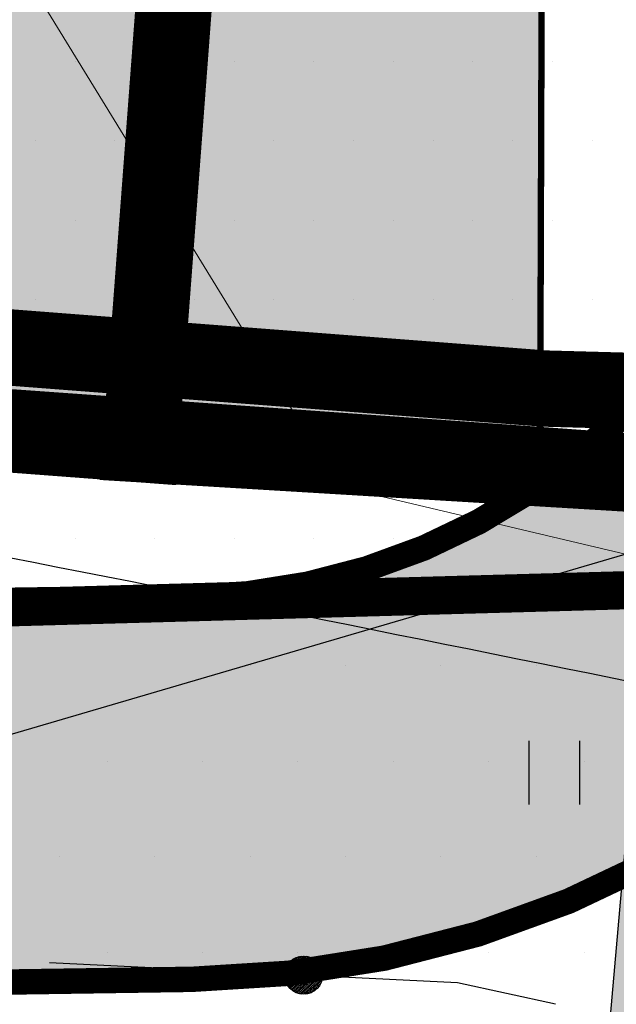
# Model space of a CAD drawing. Units: metres. Extents: x 547959 to 552521, y 6581067 to 6582864.
# Drawn here: x 548946 to 548951, y 6582111 to 6582119 of the extents above; entities that cross this region are included whole.
import ezdxf

# ---------------------------------------------------------------- set-up
doc = ezdxf.new("R2010")
doc.units = ezdxf.units.M
doc.linetypes.add('jarve tee 2 l-est 2d-MUST$0$DASHDOT', pattern=[1, 0.5, -0.25, 0, -0.25])
doc.linetypes.add('jarve tee 2 l-est 2d-MUST$0$HIDDEN', pattern=[0.375, 0.25, -0.125])
doc.layers.add('-abi', color=6, linetype='Continuous', plot=False)
doc.layers.add('000 Kirjanurk', color=7, linetype='Continuous', lineweight=9)
for name, color, linetype in [('05383 GES$0$K-SIDEKANALISATSIOON', 4, 'Continuous'), ('05383_teed$0$K-nähtavuskolmnurgad-kergliiklustee', 30, 'Continuous'), ('05383_teed$0$K-nähtavuskolmnurgad-sõidutee-ring-peale', 150, 'Continuous'), ('05383_teed$0$K-nähtavuskolmnurgad-sõidutee-ring-välja', 150, 'Continuous'), ('05383_teed$0$K-tee-hatch-kergliiklustee', 51, 'Continuous'), ('05383_teed$0$K-tee-servajoon', 251, 'Continuous'), ('jarve tee 2 l-est 2d-MUST$0$10_KKAEV', 7, 'Continuous'), ('jarve tee 2 l-est 2d-MUST$0$32', 7, 'Continuous'), ('jarve tee 2 l-est 2d-MUST$0$37_TRUUP', 7, 'Continuous'), ('jarve tee 2 l-est 2d-MUST$0$60_ALUSVORK', 7, 'Continuous'), ('jarve tee 2 l-est 2d-MUST$0$6_DKAEV', 7, 'Continuous'), ('jarve tee 2 l-est 2d-MUST$0$9_GTRASS', 7, 'Continuous'), ('K-haljastus', 71, 'Continuous'), ('K-kinnistu-piir-abi', 27, 'Continuous'), ('K-x-ref', 7, 'Continuous'), ('K-x-ref-teed', 7, 'Continuous'), ('kinnistu piir', 27, 'Continuous'), ('mood-piir', 1, 'Continuous')]:
    doc.layers.add(name, color=color, linetype=linetype)
doc.styles.add('05383 GES$0$KPR-jooned', font='romand.shx')
doc.linetypes.add('05383 GES$0$SIDE_KPROJEKT', pattern='A,9.5,-1.25,["/",05383 GES$0$KPR-jooned,S=1,R=0,X=-0.55,Y=-0.5],-1.25', length=12)
pattern_1 = [(0, (0, 0), (0.375, 0.75), [0, -0.75])]

# ---------------------------------------------------------------- blocks, each defined once
blk = doc.blocks.new('05383_teed')
at = {"layer": '05383_teed$0$K-nähtavuskolmnurgad-kergliiklustee', "lineweight": 20}
h = blk.add_hatch(dxfattribs=at)
h.set_pattern_fill('DOTS', color=256, scale=10, style=0)
h.set_pattern_definition([(0, (0, 0), (0.3125, 0.625), [0, -0.625])])
h.paths.add_polyline_path([(548950.5903757759, 6582128.957404389), (548955.0797715033, 6582114.644985795), (548940.0814367859, 6582114.421478074)])
at = {"layer": '05383_teed$0$K-nähtavuskolmnurgad-sõidutee-ring-peale', "lineweight": 20}
h = blk.add_hatch(dxfattribs=at)
h.set_pattern_fill('DOTS', color=256, scale=12, style=0)
h.set_pattern_definition(pattern_1)
h.paths.add_polyline_path([(548895.900172613, 6582095.467359127), (548965.4666160227, 6582102.597496625), (548961.3647497589, 6582117.763675073), (548957.2621529312, 6582116.654080881), (548896.6633433274, 6582098.883141682)])
at = {"layer": '05383_teed$0$K-nähtavuskolmnurgad-sõidutee-ring-välja', "lineweight": 20}
h = blk.add_hatch(dxfattribs=at)
h.set_pattern_fill('DOTS', color=256, scale=12, style=0)
h.set_pattern_definition(pattern_1)
edge = h.paths.add_edge_path()
edge.add_arc((549039.3312296644, 6582141.231570853), 80.00000001457404, 184.7147639604685, 200.5217688507557, ccw=False)
edge.add_line((548959.6019304628, 6582134.65594532), (548958.1788836746, 6582151.91035292))
edge.add_line((548958.1788836746, 6582151.91035292), (548954.6604178072, 6582152.035218978))
edge.add_line((548954.6604178072, 6582152.035218978), (548949.4276124317, 6582092.406342339))
edge.add_line((548949.4276124317, 6582092.406342339), (548949.4946907659, 6582090.407467529))
edge.add_line((548949.4946907659, 6582090.407467529), (548955.0593261708, 6582090.594205824))
edge.add_line((548955.0593261708, 6582090.594205824), (549006.1597808548, 6582106.089940856))
edge.add_line((549006.1597808548, 6582106.089940856), (549005.3042304748, 6582110.210787027))
edge.add_arc((549015.4682471432, 6582061.25475814), 49.99999999228272, 101.728849892847, 104.1618323792332)
edge.add_line((549003.2351704027, 6582109.735185456), (548994.9780706085, 6582107.651669675))
edge.add_arc((548992.5314552624, 6582117.347755141), 9.999999999931894, 226.3072922681164, 284.16183236471977, ccw=False)
edge.add_arc((548972.8439291334, 6582096.740685603), 18.50000000037506, 46.30729227036124, 117.1493244592204)
edge.add_line((548964.4021737908, 6582113.2023613), (548964.4081044898, 6582113.186512172))
h = blk.add_hatch(dxfattribs=at)
h.set_pattern_fill('DOTS', color=256, scale=12, style=0)
h.set_pattern_definition(pattern_1)
edge = h.paths.add_edge_path()
edge.add_line((548959.4109708762, 6582124.029990356), (548984.9641582974, 6582089.328420321))
edge.add_line((548984.9641582974, 6582089.328420321), (548990.1367537458, 6582079.846091959))
edge.add_line((548990.1367537458, 6582079.846091959), (548988.4981411941, 6582078.952231348))
edge.add_line((548988.4981411941, 6582078.952231348), (548924.8372888794, 6582090.206922735))
edge.add_line((548924.8372888794, 6582090.206922735), (548925.1730630395, 6582094.641558558))
edge.add_arc((548940.2731593495, 6582294.070711626), 200.0000000049617, 265.6700206793078, 274.0708324270751)
edge.add_arc((548972.8439290915, 6582096.740685599), 18.49999995767272, 150.3815348839952, 186.7217527292002, ccw=False)
edge.add_arc((548948.080150753, 6582110.847568353), 9.999999997885674, 330.2393767802459, 330.4239503461848)
edge.add_arc((548972.8439291229, 6582096.740685603), 18.49999999063179, 149.258933560926, 150.2817654769853, ccw=False)
edge.add_arc((548948.3485746552, 6582111.308719409), 10.0000000000707, 329.2589335779148, 375.1342137122817)
edge.add_line((548958.0017436612, 6582113.919529272), (548955.5497032739, 6582122.985666411))
edge.add_line((548955.5497032739, 6582122.985666411), (548959.4109708762, 6582124.029990356))
at = {"layer": '05383_teed$0$K-tee-hatch-kergliiklustee'}
h = blk.add_hatch(color=256, dxfattribs=at)
edge = h.paths.add_edge_path()
edge.add_line((548745.8157795239, 6582269.995925738), (548745.5931639626, 6582270.069844824))
edge.add_arc((548734.2484901281, 6582235.90409625), 36.00000000030839, 71.63134838848931, 84.73891949771401)
edge.add_arc((548736.4491508493, 6582259.802989373), 11.99999999836635, 84.73891947462259, 124.4816464440177)
edge.add_arc((548733.542746084, 6582266.550020682), 5.000000000005473, 141.0286332744763, 169.7784214502198)
edge.add_line((548728.6221018586, 6582267.437297643), (548721.9249527097, 6582230.29637127))
edge.add_arc((548719.9566950195, 6582230.651282055), 2.000000000141984, 259.9381316968417, 349.77842142933264, ccw=False)
edge.add_line((548719.6072720651, 6582228.68204271), (548718.4582314581, 6582228.885929132))
edge.add_line((548718.4582314581, 6582228.885929132), (548717.7593855486, 6582224.947450439))
edge.add_line((548717.7593855486, 6582224.947450439), (548718.9887245096, 6582224.729315832))
edge.add_arc((548718.6393015608, 6582222.760076486), 2.000000000415408, -1.956979205687503, 79.93813185912347, ccw=False)
edge.add_arc((548728.633469059, 6582222.418585594), 8.00000000054162, 178.0430208411468, 239.5423911722062)
edge.add_line((548724.5782631835, 6582215.522550115), (548778.8346777516, 6582183.617126734))
edge.add_arc((548679.6001750942, 6582014.864991601), 195.7671311271111, 49.65729015352548, 59.542391131636975, ccw=False)
edge.add_line((548806.3316158178, 6582164.075954877), (548844.3651610746, 6582131.772390299))
edge.add_arc((548876.7330667644, 6582169.881689443), 49.99999999978088, 229.657290143223, 242.9039137262803)
edge.add_arc((548940.2730984249, 6582294.070716223), 189.499999984865, 242.9039137294584, 252.7927997997317)
edge.add_arc((548899.0050791999, 6582160.814569704), 50.00000000020685, 252.7927997943945, 270.8537682058984)
edge.add_line((548899.7501049401, 6582110.820120646), (548947.7967184926, 6582111.536119413))
edge.add_arc((548947.6775143759, 6582119.535231262), 7.999999999524776, 270.8537681938786, 352.4925090376348)
edge.add_arc((548958.5832200347, 6582118.098017303), 2.999999994597707, 138.5523003366544, 172.4925090577724, ccw=False)
edge.add_line((548956.3345392678, 6582120.083825647), (548955.1267325246, 6582124.549552079))
edge.add_arc((548954.4233544653, 6582125.260368022), 0.99999999946803, 194.208031867581, 314.698658455224, ccw=False)
edge.add_arc((549003.3786075799, 6582137.655253842), 51.5000000194031, 170.3534285401275, 194.208031908155, ccw=False)
edge.add_arc((548904.7925918102, 6582154.412267257), 48.5000000001338, 350.3534285360263, 364.7147640448221)
edge.add_line((548953.1284794366, 6582158.398740306), (548950.6009726404, 6582189.04469802))
edge.add_arc((548932.6618806003, 6582187.56518204), 17.99999974336277, 4.714764779334027, 71.63134894780612)
edge.add_line((548938.3342172699, 6582204.648056138), (548746.2793750832, 6582268.419512222))
edge.add_arc((548746.594504911, 6582269.368560794), 1.000000000408648, 141.1440206978741, 251.6313484511551, ccw=False)
edge = h.paths.add_edge_path(flags=16)
edge.add_arc((548736.4581583068, 6582253.767952685), 14.99999999845656, 71.63134845976651, 92.11996834888419, ccw=False)
edge.add_line((548741.1851057196, 6582268.003681262), (548937.7039576309, 6582202.749958989))
edge.add_arc((548932.6618806189, 6582187.565182055), 15.99999972269528, 4.714764820022708, 71.63134899349188, ccw=False)
edge.add_line((548948.607740161, 6582188.880307378), (548951.1352469572, 6582158.234349665))
edge.add_arc((548904.7925918101, 6582154.412267257), 46.50000000021276, -9.646571463924602, 4.714764044774483, ccw=False)
edge.add_arc((549003.3786075602, 6582137.655253842), 53.50000000012647, 170.3534285354384, 195.1342137044114)
edge.add_line((548951.7341533767, 6582123.687421079), (548952.504098879, 6582120.840636194))
edge.add_arc((548947.6775143759, 6582119.535231262), 5.000000000093099, -89.14623180580787, 15.134213706608193, ccw=False)
edge.add_line((548947.7520169489, 6582114.535786357), (548900.1847973241, 6582113.826931599))
edge.add_arc((548899.4397715797, 6582163.821380657), 50.00000000027575, 252.59372780000342, 270.8537682107003, ccw=False)
edge.add_arc((548940.2730984439, 6582294.070716226), 186.4999999958787, 243.0493489715318, 252.5937277959411, ccw=False)
edge.add_arc((548878.408171816, 6582172.394996165), 50.00000000015313, 229.6572901460283, 243.0493489725078, ccw=False)
edge.add_line((548846.0402661278, 6582134.28569702), (548808.2736901592, 6582166.362512825))
edge.add_arc((548679.6001750894, 6582014.8649916), 198.7671311304717, 49.65729015242784, 59.54239113056388)
edge.add_line((548780.3553799568, 6582186.203140037), (548726.098965389, 6582218.108563419))
edge.add_arc((548728.6334690641, 6582222.41858559), 4.999999999908222, 169.7784214502198, 239.5423911286824, ccw=False)
edge.add_line((548723.7128248387, 6582223.305862552), (548731.1675942225, 6582264.648385268))
edge.add_arc((548736.0882384483, 6582263.761108307), 5.000000000145576, 92.11996834728791, 169.7784214614328, ccw=False)
at = {"layer": '05383_teed$0$K-nähtavuskolmnurgad-kergliiklustee'}
blk.add_lwpolyline([(548950.5903757759, 6582128.957404389), (548955.0797715033, 6582114.644985795), (548940.0814367859, 6582114.421478074)], close=True, dxfattribs=at)
at = {"layer": '05383_teed$0$K-nähtavuskolmnurgad-sõidutee-ring-peale'}
blk.add_lwpolyline([(548895.900172613, 6582095.467359127), (548965.4666160227, 6582102.597496625), (548961.3647497589, 6582117.763675073), (548957.2621529312, 6582116.654080881), (548896.6633433274, 6582098.883141682), (548895.900172613, 6582095.467359127)], dxfattribs=at)
at = {"layer": '05383_teed$0$K-nähtavuskolmnurgad-sõidutee-ring-välja'}
blk.add_lwpolyline([(548964.4081044898, 6582113.186512172, -0.06908064387803729), (548959.6019304628, 6582134.65594532), (548958.1788836746, 6582151.91035292), (548954.6604178072, 6582152.035218978), (548949.4276124317, 6582092.406342339), (548949.4946907659, 6582090.407467529), (548955.0593261708, 6582090.594205824), (549006.1597808548, 6582106.089940856), (549005.3042304748, 6582110.210787027, 0.01061628756881703), (549003.2351704027, 6582109.735185456), (548994.9780706085, 6582107.651669675, -0.2579405569224942), (548985.6235513575, 6582110.117204426), (548985.6235513573, 6582110.117204426, 0.3193428006735047), (548964.4021737908, 6582113.2023613)], format="xyb", close=True, dxfattribs=at)
at = {"layer": '05383_teed$0$K-tee-servajoon', "const_width": 0.2}
for points in [[(548735.9032785192, 6582268.757686118, -0.0896373929799229), (548741.1851057196, 6582268.003681262), (548937.7039576309, 6582202.749958989, -0.3005689437963266), (548948.607740161, 6582188.880307378), (548951.1352469572, 6582158.234349665, -0.06274529560052008), (548950.635089134, 6582146.620256019, 0.1085499351676903), (548951.7341533767, 6582123.687421079), (548952.504098879, 6582120.840636194, -0.4892482597287787), (548947.7520169489, 6582114.535786357), (548900.1847973241, 6582113.826931599, -0.07984347752708586), (548884.4825089962, 6582116.111001325, -0.04166930101969165), (548855.7470265314, 6582127.825135335, -0.05850047885012206), (548846.0402661278, 6582134.28569702), (548808.2736901592, 6582166.362512825, 0.04315865660490689), (548780.3553799568, 6582186.203140037), (548726.098965389, 6582218.108563419, -0.3141668960050106), (548723.7128248387, 6582223.305862552), (548731.1675942225, 6582264.648385268, -0.3524422955093025), (548735.9032785192, 6582268.757686119)], [(548717.7593855488, 6582224.947450439), (548718.9887245096, 6582224.729315832, -0.3733631276473602), (548720.6381350603, 6582222.691778306, 0.2749735550171479), (548724.5782631835, 6582215.522550115), (548778.8346777516, 6582183.617126734, -0.04315865660498483), (548806.3316158178, 6582164.075954877), (548844.3651610746, 6582131.772390299, 0.05786374970988883), (548853.9588618625, 6582125.369493462, 0.04317520295980025), (548884.213674452, 6582113.052510017, 0.07896938506276695), (548899.7501049401, 6582110.820120646), (548947.7967184926, 6582111.536119413, 0.3720890965313373), (548955.608936677, 6582118.489984745, -0.1491842956783367), (548956.3345392677, 6582120.083825647)]]:
    blk.add_lwpolyline(points, format="xyb", dxfattribs=at)
blk = doc.blocks.new('05383 GES')
at = {"layer": '05383 GES$0$K-SIDEKANALISATSIOON', "linetype": '05383 GES$0$SIDE_KPROJEKT', "const_width": 0.3}
blk.add_lwpolyline([(548938.3804479751, 6582114.238200272), (548951.3002934657, 6582114.596855819)], dxfattribs=at)
blk = doc.blocks.new('jarve tee 2 l-est 2d-MUST$0$ROHI')
at = {"layer": 'jarve tee 2 l-est 2d-MUST$0$9_GTRASS', "color": 7, "linetype": 'Continuous'}
for p, q in [((-0.2000000000000455, -0.25), (-0.2000000000000455, 0.25)), ((0.2000000000000455, -0.25), (0.2000000000000455, 0.25))]:
    blk.add_line(p, q, dxfattribs=at)
blk = doc.blocks.new('jarve tee 2 l-est 2d-MUST')
at = {"layer": 'jarve tee 2 l-est 2d-MUST$0$10_KKAEV', "linetype": 'jarve tee 2 l-est 2d-MUST$0$HIDDEN'}
for points, knots in [([(548750.7383, 6582187.731), (548752.2622292549, 6582186.844663057), (548753.7882866063, 6582185.962018407), (548755.313, 6582185.077), (548761.5059243245, 6582181.482323095), (548767.633524454, 6582177.784640019), (548773.743, 6582174.041), (548779.4437958276, 6582170.547782417), (548784.9163712552, 6582166.703837628), (548790.192, 6582162.586), (548795.7234903377, 6582158.268452244), (548801.0761210261, 6582153.761754884), (548806.42, 6582149.231), (548811.7553236665, 6582144.707498649), (548816.8502973544, 6582139.925346499), (548822.182, 6582135.38), (548827.2338522997, 6582131.073229594), (548832.6509812727, 6582127.345392467), (548838.316, 6582123.762), (548844.4788306131, 6582119.863717954), (548850.9688001676, 6582116.997922065), (548857.877, 6582114.533), (548864.3262348686, 6582112.231841708), (548870.8057891243, 6582110.386381485), (548877.533, 6582109.912), (548885.2081140043, 6582109.370775406), (548892.8948537229, 6582109.202975688), (548900.566, 6582109.481), (548907.0858810467, 6582109.717299163), (548913.6050173355, 6582110.141455954), (548920.125, 6582110.381), (548927.2364179039, 6582110.642273366), (548934.3636005457, 6582110.712992003), (548941.48, 6582110.565), (548948.966148684, 6582110.409318725), (548956.6811837497, 6582109.342584474), (548963.547, 6582106.353), (548967.06, 6582104.823333333), (548970.573, 6582103.293666666), (548974.086, 6582101.764)], [0, 0, 0, 0, 0.02128725193470924, 0.02128725193470924, 0.02128725193470924, 0.1077496263399437, 0.1077496263399437, 0.1077496263399437, 0.1884282933619175, 0.1884282933619175, 0.1884282933619175, 0.273019777842064, 0.273019777842064, 0.273019777842064, 0.3574758351977516, 0.3574758351977516, 0.3574758351977516, 0.4374989640075658, 0.4374989640075658, 0.4374989640075658, 0.524554102166823, 0.524554102166823, 0.524554102166823, 0.6058254964698564, 0.6058254964698564, 0.6058254964698564, 0.6985485027935607, 0.6985485027935607, 0.6985485027935607, 0.777355886941888, 0.777355886941888, 0.777355886941888, 0.863311980911102, 0.863311980911102, 0.863311980911102, 0.9537341254071927, 0.9537341254071927, 0.9537341254071927, 1, 1, 1, 1]), ([(548742.8524, 6582183.1504), (548745.7660503029, 6582181.479193649), (548748.6625061644, 6582179.7785642), (548751.564, 6582178.086), (548757.4685014924, 6582174.641654291), (548763.2990512558, 6582171.080689893), (548769.122, 6582167.493), (548774.6838072856, 6582164.066207036), (548780.0961278672, 6582160.407952904), (548785.258, 6582156.391), (548790.7378923337, 6582152.126564762), (548795.9983452357, 6582147.626399823), (548801.276, 6582143.133), (548806.6281969654, 6582138.576134883), (548811.7429277822, 6582133.76609406), (548817.103, 6582129.199), (548822.5571712593, 6582124.55172807), (548828.471820486, 6582120.61714081), (548834.612, 6582116.796), (548841.1557189077, 6582112.723729586), (548847.9791639814, 6582109.623030077), (548855.285, 6582107.022), (548862.2954029131, 6582104.526150274), (548869.3515724535, 6582102.609491202), (548876.662, 6582102.073), (548884.2728907755, 6582101.514458668), (548891.8920963294, 6582101.294670724), (548899.5, 6582101.539), (548906.56215873, 6582101.765802573), (548913.6237516461, 6582102.219872088), (548920.686, 6582102.449), (548927.4493754369, 6582102.668431265), (548934.2254130793, 6582102.621989993), (548940.994, 6582102.519), (548947.7946439165, 6582102.415522232), (548954.4345636903, 6582101.047997694), (548961.067, 6582098.857), (548967.8208061975, 6582096.625908269), (548973.4349013896, 6582092.86634601), (548978.727, 6582087.91), (548981.6891190549, 6582085.135810017), (548984.3943701916, 6582082.315995182), (548985.867, 6582078.73), (548986.8376666667, 6582076.366333334), (548987.8083333333, 6582074.002666667), (548988.779, 6582071.639)], [0, 0, 0, 0, 0.03558782449418807, 0.03558782449418807, 0.03558782449418807, 0.1080085755763388, 0.1080085755763388, 0.1080085755763388, 0.1771814772618082, 0.1771814772618082, 0.1771814772618082, 0.2506160846865282, 0.2506160846865282, 0.2506160846865282, 0.3250878909285836, 0.3250878909285836, 0.3250878909285836, 0.4008670910463044, 0.4008670910463044, 0.4008670910463044, 0.4816265840687221, 0.4816265840687221, 0.4816265840687221, 0.5591203279336127, 0.5591203279336127, 0.5591203279336127, 0.6397991140347772, 0.6397991140347772, 0.6397991140347772, 0.7146904925611302, 0.7146904925611302, 0.7146904925611302, 0.7864124831478507, 0.7864124831478507, 0.7864124831478507, 0.8584741593412445, 0.8584741593412445, 0.8584741593412445, 0.931854524044563, 0.931854524044563, 0.931854524044563, 0.9729273370338664, 0.9729273370338664, 0.9729273370338664, 1, 1, 1, 1])]:
    blk.add_open_spline(points, degree=3, knots=knots, dxfattribs=at)
at = {"layer": 'jarve tee 2 l-est 2d-MUST$0$32', "linetype": 'Continuous'}
for p, q in [((548948.5207, 6582111.5708), (548948.6837, 6582111.7186)), ((548948.5211, 6582111.5576), (548948.6967, 6582111.7169)), ((548948.5214, 6582111.585), (548948.6694, 6582111.7191)), ((548948.5225, 6582111.5455), (548948.7086, 6582111.7142)), ((548948.524, 6582111.6008), (548948.6534, 6582111.7181)), ((548948.5248, 6582111.534), (548948.7197, 6582111.7108)), ((548948.5278, 6582111.5233), (548948.7302, 6582111.7068)), ((548948.5291, 6582111.6189), (548948.6348, 6582111.7148)), ((548948.5314, 6582111.5131), (548948.7399, 6582111.7021)), ((548948.5358, 6582111.5035), (548948.7491, 6582111.6969)), ((548948.5393, 6582111.6417), (548948.6112, 6582111.7069)), ((548948.5406, 6582111.4944), (548948.7577, 6582111.6912)), ((548948.546, 6582111.4858), (548948.7657, 6582111.685)), ((548948.5519, 6582111.4776), (548948.7733, 6582111.6784)), ((548948.5583, 6582111.4699), (548948.7804, 6582111.6713)), ((548948.5651, 6582111.4626), (548948.787, 6582111.6638)), ((548948.5725, 6582111.4558), (548948.793, 6582111.6558)), ((548948.5804, 6582111.4495), (548948.7986, 6582111.6473)), ((548948.5888, 6582111.4436), (548948.8036, 6582111.6383)), ((548948.5977, 6582111.4382), (548948.8081, 6582111.6289)), ((548948.6072, 6582111.4333), (548948.812, 6582111.6189)), ((548948.6174, 6582111.429), (548948.8152, 6582111.6084)), ((548948.6283, 6582111.4254), (548948.8179, 6582111.5972)), ((548948.6399, 6582111.4225), (548948.8196, 6582111.5854)), ((548948.6525, 6582111.4204), (548948.8205, 6582111.5727)), ((548948.6663, 6582111.4193), (548948.8201, 6582111.5588)), ((548948.6815, 6582111.4197), (548948.8183, 6582111.5437)), ((548948.6989, 6582111.422), (548948.8143, 6582111.5266)), ((548948.7201, 6582111.4277), (548948.8065, 6582111.506)), ((548948.7528, 6582111.4438), (548948.7871, 6582111.4749))]:
    blk.add_line(p, q, dxfattribs=at)
blk.add_lwpolyline([(548946.6729, 6582111.667), (548949.88, 6582111.51), (548950.6516, 6582111.3446)], dxfattribs=at)
blk.add_circle((548948.6705540187, 6582111.56920365), 0.1500000000000001, dxfattribs=at)
at = {"layer": 'jarve tee 2 l-est 2d-MUST$0$37_TRUUP', "linetype": 'Continuous'}
for points, knots in [([(548932.2921, 6582115.371), (548933.4872245961, 6582115.480692286), (548934.6833295742, 6582115.583519944), (548935.883, 6582115.63), (548937.5091182218, 6582115.693002359), (548939.1356486756, 6582115.546270519), (548940.762, 6582115.531), (548941.3449508684, 6582115.525526421), (548941.9292787785, 6582115.656819302), (548942.511, 6582115.557), (548946.6482636932, 6582114.847074425), (548950.652219695, 6582113.970168205), (548954.724, 6582113.189), (548956.8449062832, 6582112.782105613), (548958.9720406596, 6582112.411437218), (548961.09, 6582111.979), (548965.2358516317, 6582111.132515125), (548969.0306961519, 6582109.073446236), (548972.931, 6582107.431), (548974.3669888426, 6582106.826294685), (548975.7722740825, 6582106.167646506), (548977.209, 6582105.558), (548978.37546613, 6582105.063032942), (548979.5402068419, 6582104.553839375), (548980.79, 6582104.312), (548983.8654922222, 6582103.716881431), (548987.0241581671, 6582104.274707122), (548990.111, 6582103.895), (548992.203, 6582103.637666667), (548994.295, 6582103.380333333), (548996.387, 6582103.123)], [0, 0, 0, 0, 0.05459068920888784, 0.05459068920888784, 0.05459068920888784, 0.1285867739238528, 0.1285867739238528, 0.1285867739238528, 0.1551099987653271, 0.1551099987653271, 0.1551099987653271, 0.3437460173749607, 0.3437460173749607, 0.3437460173749607, 0.4420026243483145, 0.4420026243483145, 0.4420026243483145, 0.6343374376698797, 0.6343374376698797, 0.6343374376698797, 0.7051500350280137, 0.7051500350280137, 0.7051500350280137, 0.7626422089980658, 0.7626422089980658, 0.7626422089980658, 0.9041190067605176, 0.9041190067605176, 0.9041190067605176, 1, 1, 1, 1]), ([(548981.531, 6582100.007), (548979.227, 6582100.808666667), (548976.923, 6582101.610333334), (548974.619, 6582102.412), (548971.3777135487, 6582103.539791365), (548968.3765596045, 6582105.272832955), (548965.188, 6582106.542), (548964.50097926, 6582106.81546018), (548963.8092608379, 6582107.075437472), (548963.117, 6582107.337), (548961.4267811975, 6582107.97562908), (548959.7537692465, 6582108.645567194), (548958.0077, 6582109.1346), (548953.3747117945, 6582110.432190704), (548948.4737121161, 6582110.210183412), (548943.76, 6582111.017), (548942.6444797342, 6582111.207936619), (548941.5498015637, 6582111.52300255), (548940.422, 6582111.669), (548938.0411660267, 6582111.977206426), (548935.6514111576, 6582112.129496351), (548933.2582, 6582112.1483)], [0, 0, 0, 0, 0.1457825272770242, 0.1457825272770242, 0.1457825272770242, 0.350870604748156, 0.350870604748156, 0.350870604748156, 0.395059762309413, 0.395059762309413, 0.395059762309413, 0.5029516736892944, 0.5029516736892944, 0.5029516736892944, 0.7892300981490643, 0.7892300981490643, 0.7892300981490643, 0.8569791197825388, 0.8569791197825388, 0.8569791197825388, 1, 1, 1, 1])]:
    blk.add_open_spline(points, degree=3, knots=knots, dxfattribs=at)
at = {"layer": 'jarve tee 2 l-est 2d-MUST$0$60_ALUSVORK', "linetype": 'Continuous'}
blk.add_lwpolyline([(548984.78, 6581972.86), (548998.09, 6582018.44), (549001.03, 6582029.26), (549003.21, 6582040.61), (549003.67, 6582048.06), (549003.32, 6582054.71), (548997.35, 6582090.01), (548981.14, 6582109.35), (548968.96, 6582111.27), (548952.73, 6582115.42), (548932.58, 6582116.86), (548886.27, 6582114.72), (548863.98, 6582118.24), (548845.18, 6582126.14), (548822.65, 6582141.79), (548800.45, 6582160.92), (548779.74, 6582176.01), (548745.74, 6582195.88), (548718.8, 6582209.88), (548707.4, 6582218.96), (548653.89, 6582241.07), (548582.42, 6582259.75), (548581.21, 6582256.02), (548524.44, 6582271.06)], dxfattribs=at)
blk.add_lwpolyline([(549025.66, 6582259.01), (548743.63, 6582349.83), (548718.8, 6582209.88), (548745.74, 6582195.88), (548779.74, 6582176.01), (548800.45, 6582160.92), (548822.65, 6582141.79), (548845.18, 6582126.14), (548863.98, 6582118.24), (548886.27, 6582114.72), (548932.58, 6582116.86), (548952.73, 6582115.42), (548968.96, 6582111.27), (548981.14, 6582109.35), (549001.3, 6582112), (548990.93, 6582134.55), (549032.72, 6582151.98)], close=True, dxfattribs=at)
at = {"layer": 'jarve tee 2 l-est 2d-MUST$0$6_DKAEV', "linetype": 'jarve tee 2 l-est 2d-MUST$0$DASHDOT'}
blk.add_lwpolyline([(548743.566, 6582350.0416), (548718.6887, 6582209.8251), (548745.6917, 6582195.7924), (548779.6852, 6582175.9262), (548800.3878, 6582160.8415), (548822.5887, 6582141.7108), (548845.1315, 6582126.0518), (548863.9524, 6582118.1431), (548886.2645, 6582114.6196), (548932.5787, 6582116.7598), (548952.714, 6582115.3209), (548968.9397, 6582111.172), (548981.0874, 6582109.257)], dxfattribs=at)
at = {"layer": 'jarve tee 2 l-est 2d-MUST$0$9_GTRASS', "linetype": 'Continuous'}
blk.add_blockref('jarve tee 2 l-est 2d-MUST$0$ROHI', (548950.6425816126, 6582113.159632497), dxfattribs=at)

msp = doc.modelspace()

# ---------------------------------------------------------------- hatches: boundary and pattern name
at = {"layer": 'K-haljastus'}
msp.add_hatch(color=256, dxfattribs=at).paths.add_polyline_path([(548718.2903271067, 6582233.017588112), (548725.3325225647, 6582229.470742863), (548729.7123427824, 6582227.172877749), (548772.0199827094, 6582202.795784923), (548785.7321953517, 6582194.250711872), (548800.5182905623, 6582185.039895155), (548843.9432196638, 6582151.203326699), (548852.5131403543, 6582144.355250441), (548863.0110698371, 6582138.480082743), (548873.4882498226, 6582134.889950079), (548889.7454681727, 6582133.493867182), (548923.3706384397, 6582135.616197228), (548945.6064213822, 6582135.540779369), (548950.5951331292, 6582135.035095867), (548950.5288928568, 6582115.505181657), (548932.58, 6582116.86), (548886.2645, 6582114.6196), (548868.6135519241, 6582117.600406682), (548863.9524, 6582118.1431), (548845.1315, 6582126.0518), (548822.6499999999, 6582141.79), (548800.1259, 6582161.0347), (548779.6852, 6582175.9262), (548745.7399999999, 6582195.88), (548718.8, 6582209.88), (548714.4339416968, 6582211.435215539)])

# ---------------------------------------------------------------- linework, layer by layer
at = {"layer": '-abi', "const_width": 0.05}
msp.add_lwpolyline([(548718.7999799981, 6582209.880033333), (548746.5093807944, 6582195.430386456), (548779.6852040986, 6582175.926217207), (548800.4382799981, 6582160.784933332), (548822.65, 6582141.79), (548845.1799799982, 6582126.140033333), (548863.9799799981, 6582118.240033332), (548885.4480777507, 6582114.849796604), (548932.5799799982, 6582116.860033332), (548950.5291375001, 6582115.5773109)], dxfattribs=at)
at = {"layer": 'K-haljastus', "const_width": 0.05}
msp.add_lwpolyline([(548772.0199827094, 6582202.795784923), (548785.7321953517, 6582194.250711872), (548800.5182905623, 6582185.039895155), (548843.9432196638, 6582151.203326699), (548852.5131403543, 6582144.355250441), (548863.0110698371, 6582138.480082743), (548873.4882498226, 6582134.889950079), (548889.7454681727, 6582133.493867182), (548923.3706384397, 6582135.616197228), (548945.6064213822, 6582135.540779369), (548950.5951331292, 6582135.035095867), (548950.5288928568, 6582115.505181657), (548932.58, 6582116.86), (548886.2645, 6582114.6196), (548868.6135519241, 6582117.600406682), (548863.9524, 6582118.1431), (548845.1315, 6582126.0518), (548822.6499999999, 6582141.79), (548800.1259, 6582161.0347), (548779.6852, 6582175.9262), (548745.7399999999, 6582195.88)], dxfattribs=at)
at = {"layer": 'K-kinnistu-piir-abi'}
msp.add_lwpolyline([(549000.6696430565, 6582112.657138452, 0.6, 0.6, 0), (548981.1495033577, 6582110.057145695, 0.6, 0.6, 0), (548969.545122715, 6582111.886407669, 0.6, 0.6, 0), (548952.8266089968, 6582116.117620024, 0.6, 0.6, 0), (548950.5646262836, 6582116.179470027, 0.6, 0.6, 0), (548932.5907116497, 6582117.561241978, 0.6, 0.6, 0), (548886.308836451, 6582115.422541634, 0.6, 0.6, 0), (548864.172977372, 6582118.918199955, 0.6, 0.6, 0), (548845.5189629112, 6582126.756854967, 0.6, 0.6, 0), (548823.0793118943, 6582142.344095909, 0.6, 0.6, 0), (548800.8853099737, 6582161.468927293, 0.6, 0.6, 0), (548780.1236836533, 6582176.596543959, 0.6, 0.6, 0), (548746.0781996468, 6582196.493125348, 0.6, 0.6, 0), (548719.5790228213, 6582210.264041293, 0.6, 0.6, 0), (548757.4056640463, 6582423.324872917, 0.6, 0.6, 0), (548742.530746495, 6582426.266216974, 0.6, 0.6, 0), (548760.6441049594, 6582512.063223934, 0.6, 0.6, 0), (549454.5878927656, 6582491.793130982, 0.6, 0.6, 0), (549426.026824719, 6582288.757509128, 0, 0, 0)], format="xyseb", dxfattribs=at)
at = {"layer": 'kinnistu piir', "linetype": 'Continuous', "const_width": 0.6}
msp.add_lwpolyline([(549025.6599999999, 6582259.01), (548743.6299999999, 6582349.83), (548718.7999999999, 6582209.88), (548745.7399999999, 6582195.88), (548779.7399999999, 6582176.01), (548800.4499999998, 6582160.92), (548822.6499999999, 6582141.79), (548845.1799999999, 6582126.140000001), (548863.9799999999, 6582118.24), (548886.2699999999, 6582114.72), (548932.5799999998, 6582116.86), (548952.7299999999, 6582115.42), (548968.9599999998, 6582111.27), (548981.1399999999, 6582109.350000001), (549001.2999999999, 6582112), (548990.9299999999, 6582134.55), (549032.7199999999, 6582151.98)], close=True, dxfattribs=at)
msp.add_lwpolyline([(548984.7799999999, 6581972.86), (548998.0899999999, 6582018.44), (549001.0299999999, 6582029.26), (549003.2099999998, 6582040.61), (549003.6699999999, 6582048.060000001), (549003.32, 6582054.71), (548997.3499999999, 6582090.01), (548981.1399999999, 6582109.350000001), (548968.9599999998, 6582111.27), (548952.7299999999, 6582115.42), (548932.5799999998, 6582116.86), (548886.2699999999, 6582114.72), (548863.9799999999, 6582118.24), (548845.1799999999, 6582126.140000001), (548822.6499999999, 6582141.79), (548800.4499999998, 6582160.92), (548779.7399999999, 6582176.01), (548745.7399999999, 6582195.88), (548718.7999999999, 6582209.88), (548707.3999999999, 6582218.96), (548653.8899999999, 6582241.07), (548582.4199999999, 6582259.75), (548581.2099999998, 6582256.02), (548524.44, 6582271.060000001)], dxfattribs=at)

# ---------------------------------------------------------------- block references
at = {"layer": '000 Kirjanurk', "color": 40, "ltscale": 0.5}
msp.add_blockref('jarve tee 2 l-est 2d-MUST', (0, 0), dxfattribs=at)
at = {"layer": 'K-x-ref-teed'}
msp.add_blockref('05383_teed', (0, 0), dxfattribs=at)

# ---------------------------------------------------------------- next in the draw order: block references
at = {"layer": 'K-x-ref'}
msp.add_blockref('05383 GES', (0, 0), dxfattribs=at)

# ---------------------------------------------------------------- next in the draw order: linework, layer by layer
at = {"layer": '000 Kirjanurk', "color": 2, "ltscale": 0.5}
msp.add_lwpolyline([(548948.9500524901, 6582115.409749844), (548983.7829908752, 6582107.152916902), (549002.085054856, 6582111.281333373), (549034.5564486501, 6582122.487026979), (549393.5639667712, 6582273.467429086), (549484.7946619306, 6582311.834444662), (549583.6526772869, 6582337.947331663), (549499.9284930632, 6582532.997898611), (548966.4267651672, 6582489.090507739), (548861.848310305, 6582257.441219443)], close=True, dxfattribs=at)
at = {"layer": 'mood-piir', "const_width": 0.6}
for points in [[(549001.2999999999, 6582112), (548981.1400000016, 6582109.350000001), (548968.9599999998, 6582111.27), (548952.7299999999, 6582115.42), (548947.3900934976, 6582115.742104513), (548950.6875374705, 6582159.427273723), (548946.3347032893, 6582194.185676772), (548937.0767889261, 6582202.95820921), (548918.6243785187, 6582209.085298046), (548911.4979836673, 6582211.451604309), (548864.9917457304, 6582226.893914822), (548800.7200646588, 6582248.235207954), (548739.1792699688, 6582268.59978097), (548731.9065690009, 6582265.928968473), (548738.2591949492, 6582284.253587397), (548804.6245096473, 6582262.265259429), (548868.9185432736, 6582240.96319367), (548930.8056020765, 6582220.477181613), (548945.9187500052, 6582215.805508262), (548958.2605415226, 6582204.461890303), (548961.1635167818, 6582196.548194249), (548971.5581904463, 6582131.273074906), (548976.3248550656, 6582128.458414269), (548990.93, 6582134.55)], [(548947.3900934976, 6582115.742104513), (548932.5799999998, 6582116.86), (548897.5429550353, 6582115.240926879), (548885.5804581544, 6582118.405616014), (548909.214443197, 6582203.253511488), (548916.3408380484, 6582200.887205224), (548918.6243785187, 6582209.085298046), (548937.0767889261, 6582202.95820921), (548937.0767889261, 6582202.95820921), (548937.0767889261, 6582202.95820921), (548937.0767889261, 6582202.95820921), (548937.0767889261, 6582202.95820921), (548946.3347032893, 6582194.185676772), (548950.6875374705, 6582159.427273723), (548950.6875374705, 6582159.427273723), (548950.6875374705, 6582159.427273723), (548950.6875374705, 6582159.427273723), (548950.6875374705, 6582159.427273723), (548947.3900934976, 6582115.742104513), (548947.3900934976, 6582115.742104513)]]:
    msp.add_lwpolyline(points, close=True, dxfattribs=at)

doc.saveas('drawing.dxf')
